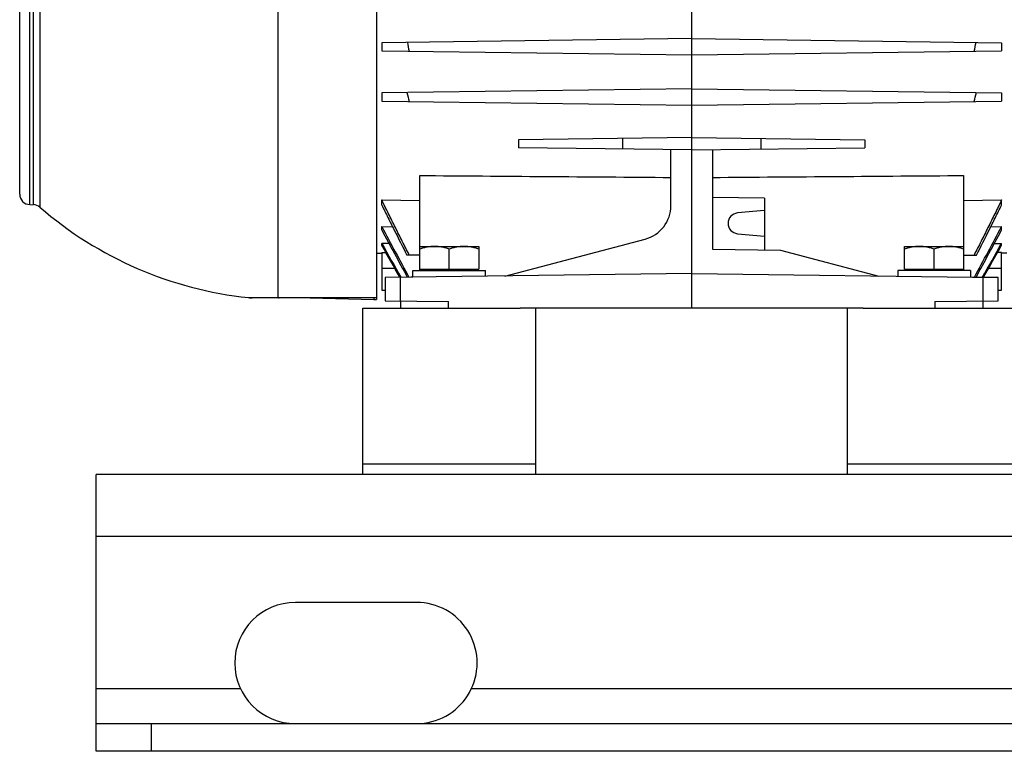
# Model space of a CAD drawing. Units: millimetres. Extents: x -1406 to 2238, y -929 to 1051.
# Drawn here: x 548 to 833, y -158 to 54 of the extents above; entities that cross this region are included whole.
import ezdxf

# ---------------------------------------------------------------- set-up
doc = ezdxf.new("R2010")
doc.units = ezdxf.units.MM
doc.header["$LTSCALE"] = 19.36
doc.layers.get('0').update_dxf_attribs({"linetype": 'CONTINUOUS'})
doc.layers.add('02___PRT_ALL_AXES', color=7, linetype='CONTINUOUS')

msp = doc.modelspace()

# ---------------------------------------------------------------- linework, layer by layer
at = {"color": 9, "linetype": 'CONTINUOUS'}
for p, q in [((622.91, -26.63), (622.91, 191.82)), ((554.1, 165.15), (554.1, -0.52)), ((551.2, 0.24), (551.2, 164.39)), ((552.21, 164.42), (552.21, 0.21)), ((656.59, -18.18), (652.83, -18.18)), ((831.83, -18.18), (828.08, -18.18)), ((658.27, -27.58), (658.27, -20.78)), ((826.39, -20.78), (826.39, -27.58)), ((614.34, -26.63), (622.91, -26.63)), ((622.91, -26.63), (651.28, -26.55)), ((650.53, -26.68), (650.53, -27.16)), ((672.15, -29.68), (672.15, -27.76)), ((812.52, -27.76), (812.52, -29.68)), ((1420.38, -95.68), (570.38, -95.68)), ((586.38, -157.68), (586.38, -149.68))]:
    msp.add_line(p, q, dxfattribs=at)
at = {"color": 7, "linetype": 'CONTINUOUS'}
for p, q in [((651.28, 192.57), (651.28, -27.18)), ((548.28, 3.24), (548.28, 161.39)), ((742.33, -29.68), (742.33, 69.82)), ((742.33, 48.17), (652.83, 47)), ((652.83, 47), (652.83, 44.64)), ((742.33, 48.17), (831.83, 47)), ((831.83, 47), (831.83, 44.64)), ((652.83, 44.64), (742.33, 43.47)), ((742.33, 43.47), (831.83, 44.64)), ((742.33, 33.67), (652.83, 32.5)), ((652.83, 32.5), (652.83, 30.14)), ((742.33, 33.67), (831.83, 32.5)), ((831.83, 32.5), (831.83, 30.14)), ((652.83, 30.14), (742.33, 28.97)), ((742.33, 28.97), (831.83, 30.14)), ((742.33, 19.62), (692.33, 18.96)), ((692.33, 18.96), (692.33, 16.67)), ((722.33, 19.36), (722.33, 16.28)), ((742.33, 19.62), (792.33, 18.96)), ((762.33, 19.36), (762.33, 16.28)), ((792.33, 18.96), (792.33, 16.67)), ((742.33, 16.02), (692.33, 16.67)), ((736.33, -0.05), (736.33, 16.1)), ((742.33, 16.02), (792.33, 16.67)), ((748.33, 16.1), (748.33, -12.68)), ((663.83, -18.84), (663.83, 8.64)), ((820.83, 8.64), (820.83, -18.84)), ((551.2, 0.24), (552.21, 0.21)), ((652.83, 0.11), (652.83, 1.59)), ((652.83, 1.59), (663.83, 1.45)), ((763.33, 2.12), (748.33, 2.32)), ((763.33, 2.12), (763.33, -12.88)), ((820.83, 1.45), (831.83, 1.59)), ((831.83, 0.11), (831.83, 1.59)), ((763.33, -1.51), (755.57, -2.19)), ((652.83, -7.08), (652.83, -6.11)), ((652.83, -6.11), (655.95, -6.15)), ((755.57, -8.17), (763.33, -8.85)), ((828.72, -6.15), (831.83, -6.11)), ((831.83, -7.08), (831.83, -6.11)), ((652.83, -11.52), (652.83, -10.97)), ((654.94, -11), (652.83, -10.97)), ((688.34, -20.39), (728.88, -9.72)), ((829.73, -11), (831.83, -10.97)), ((831.83, -11.52), (831.83, -10.97)), ((651.28, -13.78), (652.83, -13.8)), ((652.83, -13.6), (652.83, -24.51)), ((652.83, -13.6), (654.01, -13.62)), ((663.83, -11.84), (680.83, -11.84)), ((672.33, -18.44), (672.33, -12.6)), ((680.83, -11.84), (680.83, -18.44)), ((748.33, -12.68), (768.02, -12.94)), ((768.02, -12.94), (796.33, -20.39)), ((803.83, -18.44), (803.83, -11.84)), ((803.83, -11.84), (820.83, -11.84)), ((812.33, -18.44), (812.33, -12.6)), ((831.83, -13.6), (830.65, -13.62)), ((831.83, -24.51), (831.83, -13.6)), ((833.38, -13.78), (831.83, -13.8)), ((663.83, -14.37), (660.09, -14.33)), ((820.83, -14.37), (824.58, -14.33)), ((742.33, -19.68), (653.83, -20.84)), ((661.83, -20.74), (661.83, -18.84)), ((661.83, -18.84), (682.83, -18.84)), ((663.83, -18.44), (680.83, -18.44)), ((664.23, -18.84), (664.23, -18.44)), ((680.43, -18.84), (680.43, -18.44)), ((682.83, -20.46), (682.83, -18.84)), ((742.33, -19.68), (830.83, -20.84)), ((801.83, -18.84), (801.83, -20.46)), ((822.83, -18.84), (801.83, -18.84)), ((803.83, -18.44), (820.83, -18.44)), ((804.23, -18.84), (804.23, -18.44)), ((820.43, -18.84), (820.43, -18.44)), ((822.83, -18.84), (822.83, -20.74)), ((661.83, -20.7), (653.83, -20.84)), ((653.83, -20.84), (653.83, -27.52)), ((830.83, -20.84), (822.83, -20.7)), ((830.83, -27.52), (830.83, -20.84)), ((652.83, -24.51), (653.83, -24.52)), ((830.83, -24.52), (831.83, -24.51)), ((651.28, -26.68), (615.38, -26.68)), ((632.2, -26.68), (650.53, -27.16)), ((650.53, -27.16), (651.28, -27.18)), ((653.83, -27.52), (672.15, -27.76)), ((658.25, -27.58), (658.25, -29.68)), ((812.52, -27.76), (830.83, -27.52)), ((826.41, -27.58), (826.41, -29.68)), ((791.87, -29.68), (692.8, -29.68)), ((570.38, -157.68), (570.38, -149.68)), ((1420.38, -157.68), (570.38, -157.68))]:
    msp.add_line(p, q, dxfattribs=at)
at = {"color": 3, "linetype": 'CONTINUOUS'}
for p, q in [((570.38, -149.68), (570.38, -77.68)), ((1344.88, -77.68), (570.38, -77.68)), ((570.38, -149.68), (1420.38, -149.68))]:
    msp.add_line(p, q, dxfattribs=at)
at = {"color": 7, "linetype": 'CONTINUOUS'}
for centre, radius, start, end in [((880.49, 88.52), 224.13, 190.6512, 191.317), ((604.17, 88.52), 224.13, 348.683, 349.3488), ((919.46, 101.58), 268.4, 194.8945, 195.4598), ((565.2, 101.58), 268.4, 344.5402, 345.1055), ((551.28, 3.24), 3, 180, 268.5), ((552.13, -2.78), 3, 49.1269, 88.5), ((625.78, 82.32), 109.54, 229.1269, 264.0034), ((726.33, -0.05), 10, 284.7411, 360), ((755.83, -5.18), 3, 95, 265), ((2417.16, 934.48), 1999.39, 208.06276, 208.53823), ((2517.85, 992.18), 2115.85, 208.18207, 208.60225), ((-932.49, 934.48), 1999.39, 331.46177, 331.93724), ((-1033.19, 992.18), 2115.85, 331.39775, 331.81793), ((5256.28, 2573.42), 5279.28, 209.30999, 209.43196), ((-3771.62, 2573.42), 5279.28, 330.56804, 330.69001), ((615.38, -16.68), 10, 264.0034, 270)]:
    msp.add_arc(centre, radius, start, end, dxfattribs=at)
for points, knots in [([(663.83, 8.64), (675.92, 8.55), (700.08, 8.36), (724.25, 8.18), (736.33, 8.09)], [0, 0, 0, 0, 0.5, 1, 1, 1, 1]), ([(748.33, 8.09), (760.42, 8.18), (784.58, 8.36), (808.75, 8.55), (820.83, 8.64)], [0, 0, 0, 0, 0.5, 1, 1, 1, 1]), ([(660.78, -14.33), (660.11, -13.01), (658.76, -10.37), (656.77, -6.39), (655.12, -3.07), (653.81, -0.41), (653.16, 0.92), (652.83, 1.59)], [0, 0, 0, 0, 0.25, 0.5, 0.75, 0.875, 1, 1, 1, 1]), ([(652.83, 0.11), (653.43, -1.09), (654.62, -3.51), (657.03, -8.33), (658.86, -11.93), (660.09, -14.33)], [0, 0, 0, 0, 0.25, 0.5, 1, 1, 1, 1]), ([(831.83, 1.59), (831.51, 0.92), (830.86, -0.41), (829.55, -3.07), (827.9, -6.39), (825.9, -10.37), (824.56, -13.01), (823.88, -14.33)], [0, 0, 0, 0, 0.125, 0.25, 0.5, 0.75, 1, 1, 1, 1]), ([(824.58, -14.33), (825.8, -11.93), (827.63, -8.33), (830.04, -3.51), (831.24, -1.09), (831.83, 0.11)], [0, 0, 0, 0, 0.5, 0.75, 1, 1, 1, 1]), ([(668.08, -11.84), (667.72, -11.84), (667, -11.88), (665.93, -12.03), (664.87, -12.27), (664.18, -12.49), (663.83, -12.6)], [0, 0, 0, 0, 0.248843, 0.498242, 0.748576, 1, 1, 1, 1]), ([(672.33, -12.6), (671.99, -12.49), (671.29, -12.27), (670.23, -12.03), (669.16, -11.88), (668.44, -11.84), (668.08, -11.84)], [0, 0, 0, 0, 0.251423, 0.501757, 0.751155, 1, 1, 1, 1]), ([(676.58, -11.84), (676.22, -11.84), (675.5, -11.88), (674.43, -12.03), (673.37, -12.27), (672.68, -12.49), (672.33, -12.6)], [0, 0, 0, 0, 0.248843, 0.498242, 0.748576, 1, 1, 1, 1]), ([(680.83, -12.6), (680.49, -12.49), (679.79, -12.27), (678.73, -12.03), (677.66, -11.88), (676.94, -11.84), (676.58, -11.84)], [0, 0, 0, 0, 0.251423, 0.501757, 0.751155, 1, 1, 1, 1]), ([(808.08, -11.84), (807.72, -11.84), (807, -11.88), (805.93, -12.03), (804.87, -12.27), (804.18, -12.49), (803.83, -12.6)], [0, 0, 0, 0, 0.248843, 0.498242, 0.748576, 1, 1, 1, 1]), ([(812.33, -12.6), (811.99, -12.49), (811.29, -12.27), (810.23, -12.03), (809.16, -11.88), (808.44, -11.84), (808.08, -11.84)], [0, 0, 0, 0, 0.251423, 0.501757, 0.751155, 1, 1, 1, 1]), ([(816.58, -11.84), (816.22, -11.84), (815.5, -11.88), (814.43, -12.03), (813.37, -12.27), (812.68, -12.49), (812.33, -12.6)], [0, 0, 0, 0, 0.248843, 0.498242, 0.748576, 1, 1, 1, 1]), ([(820.83, -12.6), (820.49, -12.49), (819.79, -12.27), (818.73, -12.03), (817.66, -11.88), (816.94, -11.84), (816.58, -11.84)], [0, 0, 0, 0, 0.251423, 0.501757, 0.751155, 1, 1, 1, 1])]:
    msp.add_open_spline(points, degree=3, knots=knots, dxfattribs=at)
for points in [[(658.05, -20.77), (656.31, -17.69), (654.57, -14.61), (652.83, -11.52)], [(826.62, -20.77), (828.36, -17.69), (830.1, -14.61), (831.83, -11.52)]]:
    msp.add_open_spline(points, degree=3, dxfattribs=at)
at = {"color": 9, "linetype": 'CONTINUOUS'}
msp.add_open_spline([(622.91, -26.63), (622.96, -26.65), (623.04, -26.67), (623.13, -26.68), (623.18, -26.68)], degree=3, knots=[0, 0, 0, 0, 0.509703, 1, 1, 1, 1], dxfattribs=at)
at = {"layer": '02___PRT_ALL_AXES', "color": 7, "linetype": 'CONTINUOUS'}
for p, q in [((647.33, -77.68), (647.33, -29.68)), ((647.33, -29.68), (692.8, -29.68)), ((697.33, -77.68), (697.33, -29.68)), ((787.33, -77.68), (787.33, -29.68)), ((791.87, -29.68), (837.33, -29.68)), ((647.33, -74.68), (697.33, -74.68)), ((787.33, -74.68), (837.33, -74.68))]:
    msp.add_line(p, q, dxfattribs=at)
at = {"layer": '02___PRT_ALL_AXES', "color": 3, "linetype": 'CONTINUOUS'}
msp.add_line((662.88, -114.68), (627.88, -114.68), dxfattribs=at)
at = {"layer": '02___PRT_ALL_AXES', "color": 9, "linetype": 'CONTINUOUS'}
for p, q in [((612.07, -139.68), (570.38, -139.68)), ((1312.07, -139.68), (678.69, -139.68))]:
    msp.add_line(p, q, dxfattribs=at)
at = {"layer": '02___PRT_ALL_AXES', "color": 3, "linetype": 'CONTINUOUS'}
for centre, start, end in [((627.88, -132.18), 90, 270), ((662.88, -132.18), 334.6231, 90), ((662.88, -132.18), 277.36, 334.6255)]:
    msp.add_arc(centre, 17.5, start, end, dxfattribs=at)

doc.saveas('drawing.dxf')
